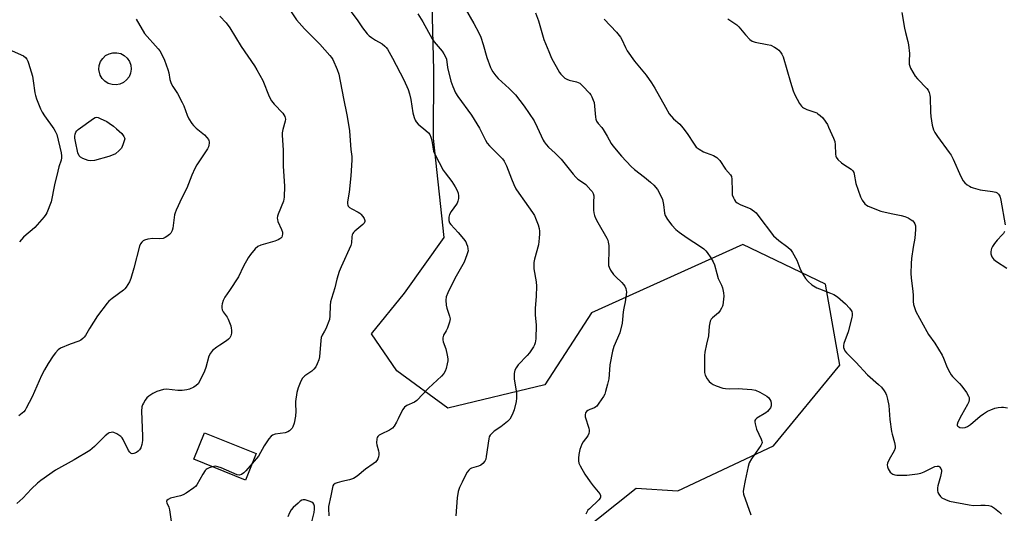
# Model space of a CAD drawing. Units: inches. Extents: x 1291764 to 1297764, y 533449 to 537450.
# Drawn here: x 1295420 to 1295823, y 535438 to 535641 of the extents above; entities that cross this region are included whole.
import ezdxf

# ---------------------------------------------------------------- set-up
doc = ezdxf.new("R2010")
doc.units = ezdxf.units.IN
doc.header["$MEASUREMENT"] = 0
for name, color, linetype in [('BLDG-Footprint', 5, 'Continuous'), ('CULTRL-Smokestack', 4, 'Continuous'), ('NTRL-Trees', 3, 'Continuous'), ('Undefined', 1, 'Continuous')]:
    doc.layers.add(name, color=color, linetype=linetype)

msp = doc.modelspace()

# ---------------------------------------------------------------- linework, layer by layer
at = {"layer": 'BLDG-Footprint', "elevation": 480.31}
msp.add_lwpolyline([(1295516.87, 535462.89), (1295512.49, 535452.01), (1295491.27, 535460.55), (1295495.66, 535471.44)], close=True, dxfattribs=at)
at = {"layer": 'CULTRL-Smokestack'}
msp.add_lwpolyline([(1295461.1, 535614.16), (1295459.51, 535613.86), (1295457.88, 535613.95), (1295456.33, 535614.44), (1295454.95, 535615.3), (1295453.82, 535616.46), (1295453, 535617.87), (1295452.48, 535620.18), (1295452.62, 535621.8), (1295453.14, 535623.34), (1295454.04, 535624.7), (1295455.22, 535625.81), (1295456.65, 535626.59), (1295458.22, 535626.99), (1295459.85, 535627.01), (1295461.43, 535626.62), (1295462.87, 535625.86), (1295464.07, 535624.77), (1295464.98, 535623.42), (1295465.53, 535621.89), (1295465.68, 535620.28), (1295465.44, 535618.67), (1295464.81, 535617.17), (1295463.84, 535615.87), (1295462.58, 535614.84)], close=True, dxfattribs=at)
at = {"layer": 'NTRL-Trees'}
msp.add_polyline3d([(1295633.5, 535417.75, 0), (1295672.26, 535448.75, 0), (1295689.43, 535447.62, 0), (1295728.44, 535466.02, 0), (1295755.68, 535499.15, 0), (1295749.79, 535532.27, 0), (1295715.93, 535548.46, 0), (1295654.1, 535520.49, 0), (1295646.57, 535508.92, 0), (1295634.96, 535491.05, 0), (1295595.21, 535481.48, 0), (1295574.38, 535496.82, 0), (1295564.01, 535511.96, 0), (1295577.55, 535528.59, 0), (1295593.74, 535551.41, 0), (1295589.38, 535591.91, 0), (1295589.57, 535619.9, 0), (1295588.47, 535663.23, 0)], dxfattribs=at)
at = {"layer": 'Undefined'}
for points, elevation in [([(1295528.25, 535648.06), (1295533.36, 535640.49), (1295536.66, 535636.77), (1295542.91, 535630.48), (1295546.98, 535625.92), (1295547.7, 535625.01), (1295548.16, 535624.26), (1295549.98, 535620.15), (1295550.65, 535618.2), (1295552.51, 535608.2), (1295553.91, 535601.64), (1295554.79, 535596.76), (1295555.02, 535595.05), (1295555.36, 535591.07), (1295555.54, 535587.41), (1295555.95, 535584.54), (1295555.97, 535583.08), (1295555.63, 535576.62), (1295554.89, 535569.88), (1295554.25, 535565.92), (1295554.21, 535565.09), (1295554.28, 535564.6), (1295554.45, 535564.16), (1295554.99, 535563.62), (1295555.95, 535563.06), (1295558.53, 535561.74), (1295559.25, 535561.28), (1295559.68, 535560.91), (1295560.41, 535560.02), (1295561.02, 535559.07), (1295561.3, 535558.34), (1295561.29, 535557.88), (1295561, 535557.24), (1295560.47, 535556.62), (1295557.22, 535554.01), (1295556.62, 535553.4), (1295556.33, 535552.94), (1295556.13, 535552.45), (1295555.95, 535551.65), (1295555.81, 535549.16), (1295555.51, 535548.05), (1295551.57, 535539.34), (1295550.83, 535537.39), (1295549.85, 535534.25), (1295548.99, 535530.78), (1295547.59, 535526.36), (1295547.22, 535524.97), (1295547.07, 535523.48), (1295547.01, 535519.3), (1295546.78, 535517.85), (1295545.37, 535514.01), (1295544.86, 535513), (1295543.87, 535511.43), (1295543.46, 535510.35), (1295543.29, 535509.19), (1295542.7, 535502.55), (1295542.41, 535501.21), (1295541.85, 535499.61), (1295541.23, 535498.39), (1295540.41, 535497.42), (1295539.56, 535496.7), (1295536.75, 535494.68), (1295535.81, 535493.74), (1295535.12, 535492.51), (1295534.03, 535489.8), (1295533.51, 535487.91), (1295532.92, 535484.23), (1295532.89, 535483.1), (1295533.07, 535480.28), (1295532.89, 535478.27), (1295532.35, 535475.38), (1295531.87, 535473.81), (1295531.61, 535473.34), (1295531.08, 535472.72), (1295530.47, 535472.17), (1295529.78, 535471.74), (1295528.67, 535471.43), (1295524.55, 535470.83), (1295523.58, 535470.46), (1295522.95, 535470.01), (1295522.07, 535468.92), (1295520.17, 535466.02), (1295517.74, 535461.8), (1295515.21, 535458.77)], 480), ([(1295554.74, 535645.01), (1295558.21, 535640.45), (1295560.35, 535637.16), (1295562.29, 535634.7), (1295563.08, 535633.9), (1295563.98, 535633.23), (1295565.64, 535632.14), (1295568.32, 535630.59), (1295569.44, 535629.75), (1295570.02, 535629.12), (1295570.53, 535628.4), (1295572.63, 535624.82), (1295577.28, 535615.92), (1295578.96, 535612), (1295579.54, 535610.12), (1295580.05, 535607.88), (1295580.91, 535602.39), (1295581.43, 535600.44), (1295581.85, 535599.39), (1295582.32, 535598.67), (1295583.07, 535597.8), (1295586.32, 535595.17), (1295587.34, 535594.17), (1295587.84, 535593.5), (1295588.3, 535592.44), (1295588.68, 535591.02), (1295589.42, 535586.74), (1295590.07, 535585.13), (1295593.3, 535578.89), (1295594.11, 535577.77), (1295596.87, 535574.34), (1295598.26, 535572.16), (1295599.07, 535570.65), (1295599.44, 535569.48), (1295599.58, 535568.41), (1295599.6, 535567.34), (1295599.41, 535566.25), (1295599.11, 535565.46), (1295598.83, 535564.97), (1295596.62, 535561.99), (1295595.92, 535560.81), (1295595.61, 535559.71), (1295595.68, 535558.37), (1295595.97, 535557.36), (1295596.44, 535556.66), (1295599.42, 535553.45), (1295601.73, 535550.75), (1295602.6, 535549.58), (1295602.96, 535548.83), (1295603.27, 535547.77), (1295603.48, 535546.69), (1295603.51, 535545.89), (1295603.36, 535545.07), (1295603.09, 535544.26), (1295601.9, 535541.32), (1295598.08, 535534.52), (1295595.22, 535528.68), (1295594.6, 535527.08), (1295594.48, 535525.64), (1295594.62, 535523.59), (1295594.91, 535522.47), (1295596, 535519.14), (1295596.18, 535518.03), (1295595.93, 535516.66), (1295595.09, 535514.2), (1295594.63, 535513.15), (1295593.51, 535511.31), (1295593.31, 535510.84), (1295593.2, 535510.31), (1295593.18, 535509.48), (1295593.31, 535508.66), (1295594.4, 535505.77), (1295595.01, 535503.15), (1295595.24, 535501.68), (1295595.21, 535500.81), (1295595.01, 535499.67), (1295594.53, 535497.67), (1295594.14, 535496.58), (1295593.56, 535495.62), (1295592.65, 535494.53), (1295587.35, 535489.63), (1295582.56, 535484.58), (1295581.63, 535483.95), (1295578.47, 535482.55), (1295577.54, 535481.91), (1295577.19, 535481.48), (1295576.76, 535480.75), (1295575, 535477.06), (1295574.32, 535475.8), (1295573.28, 535474.12), (1295572.58, 535473.28), (1295571.38, 535472.51), (1295567.93, 535470.84), (1295567.19, 535470.39), (1295566.57, 535469.85), (1295566.3, 535469.42), (1295566.16, 535468.93), (1295566.04, 535467.33), (1295566.16, 535466.54), (1295566.93, 535463.97), (1295567, 535463.15), (1295566.97, 535462.33), (1295566.86, 535461.52), (1295566.65, 535460.74), (1295566.23, 535460.01), (1295565.66, 535459.37), (1295564.75, 535458.64), (1295561.6, 535456.49), (1295558.1, 535453.69), (1295556.66, 535452.73), (1295555.89, 535452.36), (1295555.07, 535452.1), (1295551.94, 535451.43), (1295549.92, 535450.89), (1295549.13, 535450.6), (1295548.49, 535450.16), (1295548.24, 535449.74), (1295548.02, 535448.97), (1295547.43, 535445.59), (1295546.46, 535441.24), (1295546.4, 535440.41), (1295546.57, 535437.47)], 478), ([(1295602.3, 535645.07), (1295605.85, 535638.96), (1295607.88, 535635.16), (1295608.75, 535633.35), (1295609.74, 535630.36), (1295611.24, 535624.98), (1295612.78, 535620.91), (1295613.14, 535620.13), (1295613.73, 535619.18), (1295614.89, 535617.58), (1295615.79, 535616.5), (1295620.33, 535612.31), (1295622.89, 535609.79), (1295626.52, 535605.13), (1295630.6, 535599.05), (1295631.85, 535596.53), (1295634.21, 535591.22), (1295634.64, 535590.48), (1295635.47, 535589.4), (1295636.41, 535588.38), (1295639.23, 535585.88), (1295641.56, 535583.44), (1295646.56, 535577.23), (1295647.64, 535576.01), (1295648.46, 535575.28), (1295650.82, 535573.69), (1295651.66, 535573.04), (1295653.81, 535570.78), (1295654.33, 535570.13), (1295654.75, 535569.43), (1295654.97, 535568.48), (1295654.83, 535565.84), (1295654.92, 535562.6), (1295655.05, 535561.43), (1295655.32, 535560.3), (1295655.73, 535559.26), (1295656.61, 535557.52), (1295660.32, 535551.04), (1295660.69, 535550.23), (1295660.92, 535549.42), (1295661.1, 535548.04), (1295661.19, 535546.36), (1295660.95, 535540.51), (1295661, 535539.94), (1295661.21, 535539.17), (1295661.82, 535537.94), (1295663.09, 535536.2), (1295664.01, 535535.21), (1295666.4, 535532.95), (1295667.18, 535532.07), (1295667.61, 535531.39), (1295668.06, 535530.42), (1295668.27, 535529.67), (1295668.31, 535529.1), (1295668.23, 535527.95), (1295667.84, 535525.05), (1295667.25, 535522.39), (1295667, 535520.93), (1295666.79, 535517.8), (1295666.55, 535516.35), (1295665.58, 535512.33), (1295663.23, 535506.74), (1295662.64, 535504.88), (1295661.58, 535499.16), (1295661.31, 535495.28), (1295661.09, 535493.54), (1295660.62, 535491.33), (1295659.8, 535488.31), (1295659.44, 535487.24), (1295658.91, 535486.21), (1295657.09, 535483.5), (1295656.18, 535482.36), (1295655.76, 535481.98), (1295655.27, 535481.69), (1295653.34, 535480.95), (1295652.58, 535480.58), (1295651.98, 535480.12), (1295651.57, 535479.53), (1295651.42, 535478.8), (1295651.49, 535477.99), (1295652.93, 535473.29), (1295653.08, 535472.46), (1295653.07, 535471.94), (1295652.9, 535471.18), (1295652.49, 535470.22), (1295650.64, 535467.72), (1295650.08, 535466.73), (1295649.28, 535464.51), (1295648.89, 535462.49), (1295648.74, 535461.02), (1295648.73, 535459.9), (1295648.91, 535458.94), (1295649.35, 535457.9), (1295651.32, 535454.45), (1295653.43, 535451.33), (1295654.68, 535449.64), (1295657.39, 535446.44), (1295657.75, 535445.71), (1295657.77, 535445.06), (1295657.6, 535444.61), (1295657.09, 535443.96), (1295653.18, 535440.33), (1295652.59, 535439.69), (1295652.12, 535438.95), (1295651.78, 535438.14)], 474), ([(1295501.92, 535641.93), (1295504.59, 535639.3), (1295506.1, 535637.16), (1295510.72, 535629.58), (1295516.1, 535621.67), (1295517.15, 535619.96), (1295519.55, 535615.67), (1295522.19, 535609.11), (1295523.12, 535607.34), (1295524.13, 535605.97), (1295527.74, 535602.28), (1295528.21, 535601.6), (1295528.53, 535600.86), (1295528.79, 535599.82), (1295528.75, 535599.03), (1295527.76, 535595.55), (1295527.52, 535594.14), (1295527.46, 535593.28), (1295527.82, 535587.13), (1295527.89, 535580.49), (1295528.37, 535572.32), (1295528.33, 535567.9), (1295528.22, 535567.03), (1295527.97, 535566.19), (1295525.77, 535560.94), (1295525.57, 535560.09), (1295525.49, 535559.25), (1295525.52, 535558.69), (1295525.74, 535557.87), (1295527.15, 535554.67), (1295527.55, 535553.6), (1295527.65, 535552.79), (1295527.5, 535551.99), (1295527.29, 535551.49), (1295526.97, 535551.08), (1295526.57, 535550.75), (1295525.87, 535550.34), (1295524.49, 535549.85), (1295518.72, 535548.27), (1295517.5, 535547.65), (1295516.45, 535546.73), (1295514.56, 535544.46), (1295513.52, 535543.03), (1295511.69, 535539.66), (1295509.59, 535535.31), (1295505.92, 535529.59), (1295504.04, 535526.87), (1295503.39, 535525.56), (1295502.9, 535524.19), (1295502.76, 535523.35), (1295502.81, 535522.51), (1295502.98, 535521.69), (1295503.3, 535520.93), (1295504.94, 535518.7), (1295505.36, 535517.94), (1295506.42, 535515.14), (1295506.67, 535514.28), (1295506.79, 535513.41), (1295506.7, 535512.24), (1295506.46, 535511.1), (1295506.11, 535510.32), (1295505.56, 535509.69), (1295504.63, 535509.02), (1295501.92, 535507.33), (1295500.73, 535506.51), (1295499.02, 535505.03), (1295498.1, 535504), (1295497.51, 535502.71), (1295496.2, 535498.1), (1295495.72, 535496.69), (1295493.96, 535492.98), (1295493.06, 535491.5), (1295492.25, 535490.73), (1295491.31, 535490.13), (1295489.57, 535489.25), (1295488.5, 535488.94), (1295486.49, 535488.73), (1295484.77, 535488.68), (1295480.12, 535489.21), (1295478.98, 535489.1), (1295477.56, 535488.76), (1295476.21, 535488.29), (1295474.52, 535487.44), (1295472.89, 535486.45), (1295472.08, 535485.73), (1295471.41, 535484.81), (1295470.67, 535483.57), (1295470.29, 535482.8), (1295470.04, 535481.99), (1295469.98, 535480.23), (1295470.39, 535470.08), (1295470.38, 535468.29), (1295470.08, 535466.63), (1295469.67, 535465.29), (1295469.15, 535464.42), (1295468.6, 535463.87), (1295467.86, 535463.4), (1295466.83, 535462.92), (1295466.09, 535462.77), (1295465.67, 535462.9), (1295465.12, 535463.44), (1295464.65, 535464.16), (1295462.45, 535468.62), (1295462.01, 535469.34), (1295461.44, 535469.94), (1295459.81, 535471.03), (1295458.57, 535471.59), (1295458.06, 535471.65), (1295457.52, 535471.59), (1295456.73, 535471.35), (1295456.23, 535471.11), (1295455.1, 535470.18), (1295450.67, 535465.76), (1295448.77, 535464.2), (1295442.39, 535460.33), (1295434.74, 535456.05), (1295428.7, 535451.91), (1295427.33, 535450.75), (1295424.91, 535448.51), (1295421.32, 535444.68), (1295420.18, 535443.57), (1295418.9, 535442.5)], 482), ([(1295467.72, 535640.68), (1295471.2, 535634.86), (1295476.69, 535628.64), (1295477.37, 535627.72), (1295478.37, 535625.99), (1295479.38, 535623.94), (1295480.72, 535620.09), (1295481.09, 535618.7), (1295481.56, 535615.98), (1295482.05, 535614.45), (1295482.69, 535613.21), (1295484.63, 535610.24), (1295486.61, 535606.63), (1295487.22, 535605.24), (1295488.55, 535601.44), (1295489.31, 535599.92), (1295490.55, 535598.01), (1295491.26, 535597.14), (1295492.33, 535596.15), (1295495.69, 535593.33), (1295496.71, 535592.33), (1295497.32, 535591.49), (1295497.53, 535591.04), (1295497.65, 535590.55), (1295497.66, 535590.03), (1295497.52, 535589.21), (1295497.27, 535588.41), (1295496.92, 535587.62), (1295492.58, 535581.13), (1295491.67, 535579.6), (1295490.55, 535576.93), (1295488.5, 535571.54), (1295486.44, 535567.61), (1295484.13, 535562.53), (1295483.7, 535561.44), (1295483.48, 535560.58), (1295482.76, 535555.24), (1295482.41, 535554.17), (1295481.89, 535553.19), (1295481.34, 535552.59), (1295480.27, 535551.74), (1295479.58, 535551.3), (1295478.83, 535550.98), (1295477.43, 535550.79), (1295474.54, 535550.89), (1295472.49, 535550.64), (1295471.09, 535550.29), (1295470.61, 535550.03), (1295470.01, 535549.5), (1295469.55, 535548.82), (1295469.15, 535547.74), (1295466.82, 535538.84), (1295465.55, 535534.53), (1295464.98, 535533.19), (1295463.66, 535531.02), (1295463.16, 535530.35), (1295462.54, 535529.74), (1295457.92, 535526.44), (1295456.59, 535525.33), (1295455.8, 535524.49), (1295451.95, 535519.27), (1295448.6, 535514.08), (1295447, 535511.28), (1295446.49, 535510.59), (1295445.91, 535509.99), (1295445.05, 535509.29), (1295444.3, 535508.9), (1295440.75, 535507.67), (1295436.76, 535506.03), (1295435.84, 535505.37), (1295434.67, 535504.08), (1295433.82, 535502.96), (1295431.71, 535499.8), (1295430.24, 535497.23), (1295429.06, 535494.86), (1295425.17, 535486.15), (1295422.72, 535481.45), (1295422.28, 535480.7), (1295421.75, 535480.02), (1295419.78, 535478.33)], 484), ([(1295582.97, 535642.99), (1295585.01, 535639.58), (1295588.79, 535632.62), (1295589.63, 535631.5), (1295592.89, 535627.69), (1295593.68, 535626.52), (1295594.35, 535625.29), (1295594.69, 535624.35), (1295595.18, 535620.9), (1295596.47, 535615.41), (1295597.24, 535613.22), (1295598.4, 535610.58), (1295599.34, 535609.14), (1295604.94, 535601.41), (1295606.08, 535599.7), (1295608.22, 535596.18), (1295610.68, 535591.18), (1295611.4, 535589.96), (1295612.36, 535588.86), (1295616.16, 535585.06), (1295617.57, 535583.51), (1295618.3, 535582.56), (1295619.27, 535580.75), (1295621.29, 535575.39), (1295622.27, 535573.07), (1295623.14, 535571.31), (1295624.32, 535569.45), (1295626.69, 535566.29), (1295629.89, 535561.63), (1295630.68, 535560.38), (1295631.18, 535559.3), (1295632.19, 535556.48), (1295632.62, 535555.05), (1295632.78, 535553.92), (1295632.81, 535552.79), (1295632.68, 535551.03), (1295632.31, 535548.38), (1295630.75, 535542.53), (1295630.5, 535541.13), (1295630.41, 535540), (1295630.49, 535538.53), (1295631.38, 535533.21), (1295631.52, 535531.46), (1295631.44, 535527.39), (1295630.97, 535522.23), (1295631.01, 535519.64), (1295631.38, 535515.52), (1295631.23, 535509.88), (1295631.01, 535508.18), (1295630.74, 535507.44), (1295630.33, 535506.66), (1295628.68, 535504.18), (1295627.71, 535503.05), (1295623.99, 535499.17), (1295623.16, 535498.05), (1295622.67, 535497.08), (1295622.42, 535495.67), (1295622.36, 535493.33), (1295623.34, 535487.72), (1295623.4, 535485.53), (1295623.2, 535484.15), (1295622.34, 535480.81), (1295621.9, 535479.45), (1295621.44, 535478.45), (1295620.59, 535477.03), (1295619.64, 535476.02), (1295617, 535473.88), (1295614.2, 535472.07), (1295613.36, 535471.31), (1295612.63, 535470.48), (1295612.23, 535469.76), (1295612.01, 535468.94), (1295611, 535461.72), (1295610.75, 535460.61), (1295610.42, 535459.85), (1295609.55, 535458.79), (1295608.73, 535458.17), (1295607.8, 535457.78), (1295604.96, 535456.91), (1295604.45, 535456.64), (1295603.86, 535456.12), (1295603.19, 535455.28), (1295602.6, 535454.34), (1295601.14, 535451.15), (1295599.98, 535449), (1295599.48, 535447.38), (1295599.03, 535444.82), (1295598.57, 535437.46)], 476), ([(1295631.13, 535643.36), (1295632.39, 535640.01), (1295634.58, 535632.45), (1295636.55, 535627.48), (1295637.74, 535624.78), (1295640.96, 535618.96), (1295641.48, 535618.26), (1295642.29, 535617.4), (1295643.18, 535616.62), (1295643.9, 535616.15), (1295644.94, 535615.8), (1295647.95, 535615.13), (1295649.28, 535614.5), (1295650.55, 535613.36), (1295653.27, 535610.42), (1295653.76, 535609.72), (1295654.15, 535608.96), (1295654.71, 535607.64), (1295655.07, 535606.56), (1295655.29, 535605.09), (1295655.68, 535600.62), (1295655.85, 535599.75), (1295656.14, 535598.97), (1295656.72, 535598.03), (1295658.2, 535596.42), (1295658.87, 535595.52), (1295660.49, 535592.85), (1295662.15, 535589.9), (1295662.78, 535588.95), (1295666.26, 535584.66), (1295670.28, 535580.41), (1295671.61, 535579.21), (1295675.73, 535576.08), (1295678.24, 535574.06), (1295679.49, 535572.8), (1295681, 535570.96), (1295682.29, 535568.75), (1295683.07, 535566.95), (1295683.52, 535564.82), (1295683.95, 535561.33), (1295684.21, 535560.4), (1295685.19, 535558.71), (1295686.94, 535556.34), (1295688.55, 535554.65), (1295689.87, 535553.52), (1295693.22, 535551.17), (1295698.57, 535547.73), (1295699.94, 535546.66), (1295700.77, 535545.86), (1295701.33, 535545.18), (1295702.84, 535542.97), (1295703.76, 535541.46), (1295704.3, 535540.14), (1295705.28, 535536.55), (1295705.9, 535534.59), (1295707.19, 535531.79), (1295707.58, 535530.73), (1295708.05, 535528.76), (1295708.14, 535527.37), (1295707.73, 535523.72), (1295707.6, 535523.2), (1295707.27, 535522.41), (1295706.69, 535521.41), (1295705.99, 535520.49), (1295703.6, 535518.48), (1295703.01, 535517.87), (1295702.64, 535517.17), (1295702.43, 535516.38), (1295702.23, 535515.01), (1295701.93, 535511.05), (1295701.06, 535507.63), (1295700.45, 535504.45), (1295700.27, 535502.99), (1295700.26, 535497.91), (1295700.33, 535496.12), (1295700.58, 535495.02), (1295701.3, 535493.52), (1295702.13, 535492.45), (1295702.95, 535491.75), (1295703.84, 535491.13), (1295705.11, 535490.57), (1295707.8, 535489.74), (1295708.89, 535489.54), (1295710.52, 535489.43), (1295714.29, 535489.51), (1295715.78, 535489.45), (1295719.66, 535489.13), (1295721.1, 535488.83), (1295722.94, 535487.97), (1295725.75, 535486.43), (1295726.61, 535485.65), (1295727.38, 535484.41), (1295727.61, 535483.41), (1295727.53, 535482.42), (1295727.24, 535481.68), (1295726.66, 535480.78), (1295726.06, 535480.17), (1295725.34, 535479.63), (1295721.64, 535477.38), (1295721.08, 535476.86), (1295720.89, 535476.43), (1295720.86, 535475.93), (1295720.95, 535475.11), (1295721.5, 535472.86), (1295723.5, 535468.73), (1295723.77, 535467.96), (1295723.82, 535467.46), (1295723.7, 535466.97), (1295723.32, 535466.25), (1295719.54, 535460.79), (1295718.54, 535459.06), (1295718.13, 535457.65), (1295716.97, 535451.82), (1295716.19, 535448.36), (1295716.09, 535447.33), (1295716.27, 535446.22), (1295719.23, 535437.78)], 472), ([(1295659.28, 535640.75), (1295664.31, 535635.43), (1295665.89, 535633.4), (1295666.49, 535632.41), (1295667.89, 535629.13), (1295668.59, 535627.84), (1295671.66, 535623.53), (1295676.44, 535617.76), (1295678.6, 535614.68), (1295680, 535612.47), (1295684.28, 535604.68), (1295685.88, 535601.99), (1295687.64, 535599.96), (1295690.14, 535597.75), (1295691.47, 535596.26), (1295693.21, 535593.99), (1295696.02, 535589.52), (1295696.9, 535588.37), (1295698.05, 535587.46), (1295699.83, 535586.39), (1295700.91, 535585.95), (1295703.93, 535584.94), (1295704.67, 535584.56), (1295705.34, 535584.07), (1295706.5, 535582.9), (1295708.82, 535579.3), (1295710.98, 535577), (1295711.31, 535576.36), (1295711.51, 535575.27), (1295711.56, 535570.32), (1295711.66, 535568.89), (1295712.12, 535567.54), (1295712.52, 535566.78), (1295713, 535566.08), (1295713.63, 535565.53), (1295714.88, 535564.84), (1295719.21, 535563.08), (1295719.83, 535562.72), (1295720.73, 535562), (1295721.36, 535561.4), (1295722.11, 535560.5), (1295728.53, 535551.98), (1295730.64, 535550.1), (1295734.4, 535547.39), (1295735.48, 535546.45), (1295736.3, 535545.25), (1295738, 535542.1), (1295739.27, 535538.77), (1295740.21, 535536.69), (1295741.6, 535534.58), (1295742.65, 535533.29), (1295744.25, 535532.04), (1295746.22, 535530.79), (1295747.32, 535530.31), (1295751.81, 535528.63), (1295753.15, 535527.97), (1295754.69, 535527.05), (1295755.84, 535526.15), (1295758, 535524.18), (1295759.6, 535522.44), (1295760.29, 535521.51), (1295760.51, 535521.03), (1295760.67, 535520.28), (1295760.65, 535519.46), (1295760.5, 535518.61), (1295759.08, 535512.68), (1295757.28, 535507.9), (1295757.11, 535507.09), (1295757.18, 535506.29), (1295757.72, 535505.01), (1295758.39, 535504.12), (1295762.22, 535500.27), (1295767.03, 535495.12), (1295771.47, 535491.24), (1295772.67, 535490.03), (1295773.85, 535488.53), (1295774.42, 535487.53), (1295774.76, 535486.74), (1295775.19, 535485.11), (1295775.66, 535482.61), (1295776.15, 535476.87), (1295776.72, 535471.93), (1295777, 535470.79), (1295778.06, 535467.39), (1295778.28, 535465.95), (1295778.22, 535465.09), (1295777.88, 535464.08), (1295775.78, 535460.41), (1295775.15, 535458.92), (1295775.06, 535458.26), (1295775.15, 535457.49), (1295775.41, 535456.67), (1295775.8, 535455.91), (1295776.29, 535455.3), (1295776.88, 535454.8), (1295777.34, 535454.53), (1295778.13, 535454.26), (1295778.97, 535454.11), (1295780.69, 535453.99), (1295783, 535454.02), (1295787.4, 535454.56), (1295788.83, 535454.85), (1295790.14, 535455.39), (1295794.48, 535457.58), (1295795.45, 535457.79), (1295796.1, 535457.69), (1295796.48, 535457.42), (1295796.92, 535456.82), (1295797.18, 535456.1), (1295797.2, 535455.55), (1295796.82, 535453.54), (1295795.7, 535449.73), (1295795.58, 535448.91), (1295795.62, 535447.79), (1295795.8, 535446.98), (1295796.16, 535446.23), (1295796.82, 535445.33), (1295797.44, 535444.79), (1295798.93, 535444.03), (1295800.54, 535443.47), (1295808.58, 535441.87), (1295810.29, 535441.7), (1295813.4, 535441.81), (1295815.17, 535441.76), (1295816.65, 535441.62), (1295817.75, 535441.3), (1295818.97, 535440.54), (1295821.04, 535438.91), (1295821.85, 535438.07)], 470), ([(1295709.86, 535640.88), (1295713.5, 535638.39), (1295714.31, 535637.58), (1295717.07, 535634.28), (1295718.88, 535632.47), (1295719.75, 535631.78), (1295720.24, 535631.53), (1295721.06, 535631.28), (1295725.96, 535630.42), (1295727.35, 535630.04), (1295728.85, 535629.33), (1295730.03, 535628.62), (1295730.65, 535628.09), (1295731.37, 535627.28), (1295731.97, 535626.38), (1295732.41, 535625.29), (1295735.42, 535614.94), (1295736.58, 535611.37), (1295737.27, 535609.8), (1295739.13, 535606.23), (1295739.9, 535605.06), (1295740.31, 535604.69), (1295740.79, 535604.38), (1295742.13, 535603.79), (1295745.43, 535602.7), (1295746.21, 535602.34), (1295746.69, 535602.03), (1295747.58, 535601.31), (1295748.63, 535600.3), (1295749.97, 535598.53), (1295750.55, 535597.58), (1295751.07, 535596.54), (1295753.08, 535592), (1295753.59, 535590.65), (1295753.78, 535589.23), (1295753.86, 535585.52), (1295753.96, 535584.72), (1295754.12, 535584.22), (1295754.79, 535583.32), (1295756.33, 535581.94), (1295757.28, 535581.24), (1295760.22, 535579.35), (1295761.01, 535578.6), (1295761.32, 535577.97), (1295761.52, 535577.26), (1295762.18, 535573.48), (1295763.2, 535570.72), (1295764.08, 535567.94), (1295764.72, 535566.7), (1295765.89, 535565.17), (1295766.52, 535564.64), (1295767.28, 535564.23), (1295772.47, 535562.17), (1295776.67, 535561.17), (1295780.73, 535560.42), (1295782.25, 535559.99), (1295783.59, 535559.37), (1295784.88, 535558.64), (1295785.58, 535558.13), (1295785.97, 535557.68), (1295786.37, 535556.92), (1295786.62, 535556.08), (1295786.67, 535554.63), (1295786.29, 535551.09), (1295785.6, 535547.36), (1295785.03, 535542.75), (1295784.86, 535540.7), (1295784.71, 535536.56), (1295784.81, 535534.8), (1295785.53, 535529.27), (1295785.62, 535527.78), (1295785.62, 535525.1), (1295785.75, 535523.96), (1295786.16, 535522.65), (1295786.81, 535521.09), (1295791.19, 535512.85), (1295791.93, 535511.65), (1295794.45, 535508.16), (1295797.52, 535503.23), (1295798.1, 535501.93), (1295799.51, 535498.19), (1295800.6, 535496.13), (1295801.23, 535495.14), (1295801.78, 535494.47), (1295804.65, 535491.62), (1295805.61, 535490.52), (1295807.51, 535487.86), (1295808.34, 535486.35), (1295808.5, 535485.84), (1295808.58, 535485.08), (1295808.43, 535484.05), (1295807.95, 535482.99), (1295805.41, 535478.58), (1295803.92, 535475.78), (1295803.64, 535474.79), (1295803.7, 535474.39), (1295803.89, 535474.05), (1295804.27, 535473.78), (1295804.74, 535473.6), (1295805.82, 535473.45), (1295806.9, 535473.6), (1295807.94, 535473.95), (1295809.11, 535474.74), (1295813.01, 535478.22), (1295814.41, 535479.18), (1295816.11, 535480.2), (1295817.39, 535480.83), (1295819.04, 535481.43), (1295820.41, 535481.72), (1295821.78, 535481.86), (1295822.6, 535481.86), (1295824.25, 535481.62)], 468), ([(1295781.05, 535643.5), (1295782.12, 535637), (1295782.49, 535635.27), (1295783.53, 535631.66), (1295783.8, 535630.23), (1295784.12, 535626.72), (1295784, 535623.48), (1295784.04, 535622.33), (1295784.26, 535621.51), (1295784.61, 535620.73), (1295786.46, 535617.46), (1295787.41, 535616.34), (1295791.28, 535612.4), (1295791.75, 535611.7), (1295792.2, 535610.66), (1295792.51, 535609.57), (1295792.61, 535608.68), (1295792.73, 535602.69), (1295792.84, 535600.92), (1295793.44, 535597.28), (1295794.03, 535595.4), (1295794.51, 535594.39), (1295795.58, 535592.73), (1295800.37, 535586.2), (1295801.17, 535585), (1295801.97, 535583.41), (1295805.16, 535576.37), (1295806.16, 535574.61), (1295806.86, 535573.72), (1295807.71, 535572.98), (1295808.64, 535572.33), (1295809.39, 535571.94), (1295810.22, 535571.65), (1295813.08, 535570.92), (1295818.09, 535570.19), (1295819.5, 535569.85), (1295819.99, 535569.59), (1295820.61, 535569.03), (1295821.09, 535568.34), (1295821.29, 535567.81), (1295821.55, 535566.67), (1295823.26, 535556.5)], 466), ([(1295415.74, 535628.34), (1295421.61, 535625.66), (1295422.52, 535624.99), (1295423.05, 535624.34), (1295423.44, 535623.58), (1295423.73, 535622.77), (1295425.28, 535617.44), (1295425.62, 535615.48), (1295426.22, 535610.6), (1295426.5, 535609.48), (1295427.01, 535608.11), (1295428.64, 535604.03), (1295429.25, 535602.71), (1295430.22, 535601.21), (1295434.05, 535595.88), (1295434.64, 535594.86), (1295435.21, 535593.5), (1295436.99, 535585.95), (1295437.18, 535584.78), (1295437.19, 535584.02), (1295436.98, 535582.96), (1295436.1, 535580.23), (1295435.65, 535578.49), (1295434.37, 535572.94), (1295432.89, 535565.9), (1295431.19, 535561.51), (1295430.79, 535560.73), (1295430.12, 535559.79), (1295426.29, 535555.39), (1295425.2, 535554.45), (1295422.7, 535552.51), (1295421.64, 535551.54), (1295419.94, 535549.62)], 486), ([(1295822.98, 535553.78), (1295822.59, 535553.04), (1295822.04, 535552.39), (1295819.99, 535550.33), (1295818.91, 535548.89), (1295818.09, 535547.64), (1295817.71, 535546.85), (1295817.57, 535546.33), (1295817.47, 535545.53), (1295817.47, 535544.72), (1295817.56, 535544.2), (1295817.86, 535543.45), (1295818.64, 535542.41), (1295819.73, 535541.56), (1295823.92, 535538.83)], 466), ([(1295515.21, 535458.77), (1295512.62, 535455.79), (1295511.85, 535455.01), (1295510.83, 535454.3), (1295509.89, 535454.05), (1295509.02, 535454.22), (1295502.54, 535457), (1295501.15, 535457.52), (1295500.06, 535457.71), (1295498.84, 535457.5)], 480), ([(1295498.84, 535457.5), (1295497.57, 535457.05), (1295496.79, 535456.68), (1295496.33, 535456.37), (1295495.94, 535455.96), (1295494.97, 535454.48), (1295492.51, 535450.11), (1295491.99, 535449.43), (1295491.35, 535448.86), (1295488.17, 535446.75), (1295486.91, 535446.02), (1295485.82, 535445.62), (1295481.8, 535444.63), (1295480.78, 535444.16), (1295480.28, 535443.67), (1295480.2, 535443.31), (1295480.31, 535442.71), (1295481.1, 535441), (1295481.4, 535439.86), (1295482.08, 535435.13)], 480), ([(1295539.5, 535434.4), (1295540.56, 535438.71), (1295540.72, 535440.18), (1295540.64, 535441.34), (1295540.46, 535442.14), (1295540.22, 535442.59), (1295539.61, 535443.03), (1295538.56, 535443.44), (1295536.88, 535443.9), (1295536.08, 535443.97), (1295535.57, 535443.85), (1295534.86, 535443.42), (1295533.97, 535442.65), (1295531.99, 535440.8), (1295531.2, 535439.92), (1295530.46, 535438.65), (1295529.76, 535437.02)], 478)]:
    msp.add_lwpolyline(points, dxfattribs=dict(at, elevation=elevation))
at = {"layer": 'Undefined', "elevation": 486}
msp.add_lwpolyline([(1295449.25, 535582.68), (1295448.13, 535582.84), (1295445.95, 535583.66), (1295444.96, 535584.18), (1295444.41, 535584.74), (1295443.93, 535586.03), (1295442.86, 535590.59), (1295442.6, 535592.01), (1295442.6, 535592.86), (1295442.79, 535593.71), (1295443.11, 535594.52), (1295443.41, 535595), (1295444, 535595.61), (1295450.21, 535600.04), (1295450.94, 535600.43), (1295451.69, 535600.56), (1295452.22, 535600.44), (1295453.02, 535600.12), (1295455.7, 535598.78), (1295456.67, 535598.2), (1295458.41, 535596.91), (1295459.74, 535595.83), (1295461.89, 535593.87), (1295462.75, 535592.75), (1295462.99, 535592.22), (1295463.06, 535591.81), (1295462.33, 535589.27), (1295461.73, 535587.99), (1295460.82, 535586.93), (1295459.32, 535585.65), (1295458.36, 535585.14), (1295456.55, 535584.52), (1295450.68, 535582.94)], close=True, dxfattribs=at)

doc.saveas('drawing.dxf')
